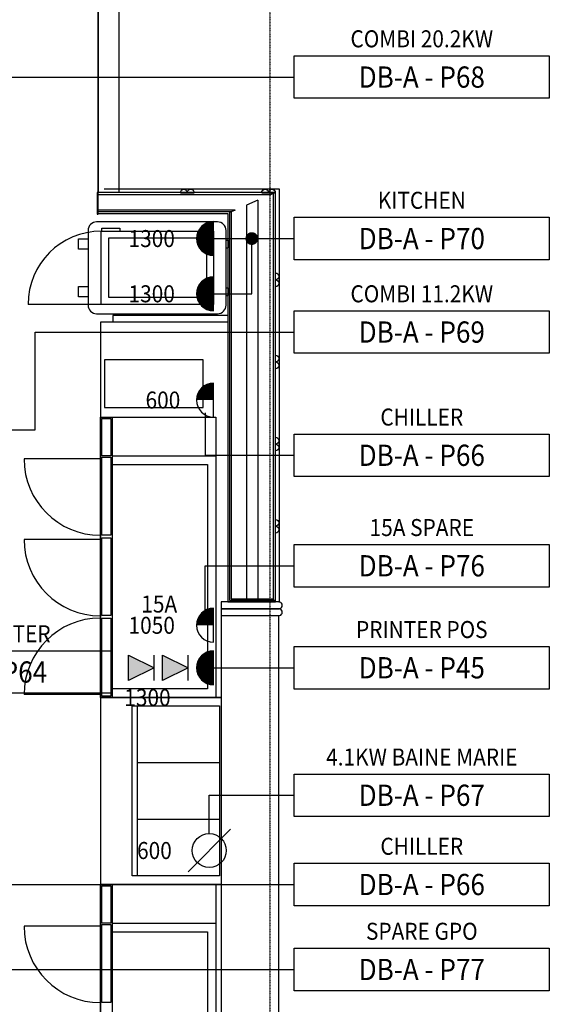
# Model space of a CAD drawing. Extents: x -12918 to 94749, y -46877 to 36667.
# Drawn here: x 16160 to 19275, y 12645 to 18438 of the extents above; entities that cross this region are included whole.
import ezdxf
from ezdxf.enums import TextEntityAlignment as Align

# ---------------------------------------------------------------- set-up
doc = ezdxf.new("R2010")
doc.units = 0
doc.linetypes.add('X-2791-F$0$EDG-1DOT-2', pattern=[5, 2, -1.4, 0.2, -1.4])
for name, color, linetype in [('COM-OUTLET', 6, 'CONTINUOUS'), ('POW-CIRC', 6, 'CONTINUOUS'), ('POW-OUTLET', 6, 'CONTINUOUS'), ('SYM-035', 2, 'CONTINUOUS'), ('SYM-050', 6, 'CONTINUOUS'), ('SYM-ATT', 2, 'CONTINUOUS'), ('SYM-FILL', 133, 'CONTINUOUS'), ('SYM-TEXT', 7, 'CONTINUOUS'), ('X-2791-F$0$A-DETL-4', 11, 'CONTINUOUS'), ('X-2791-F$0$A-DETL-5', 11, 'CONTINUOUS'), ('X-2791-F$0$A-DETL-GENF-HDLN', 11, 'CONTINUOUS'), ('X-2791-F$0$A-FLOR-1', 11, 'CONTINUOUS'), ('X-2791-F$0$A-GENM-HDLN', 11, 'CONTINUOUS'), ('X-2791-F$0$A-GLAZ-CWMG', 11, 'CONTINUOUS'), ('X-2791-F$0$A-GLAZ-CWMG-2', 11, 'CONTINUOUS'), ('X-2791-F$0$A-WALL-1', 8, 'CONTINUOUS'), ('X-2791-F$0$A-WALL-2', 8, 'CONTINUOUS'), ('X-2791-F$0$Q-CASE', 11, 'CONTINUOUS'), ('X-2791-F$0$Q-SPCQ', 11, 'CONTINUOUS'), ('X-2791-F$0$S-GRID-1', 133, 'X-2791-F$0$EDG-1DOT-2'), ('X-XREF', 7, 'CONTINUOUS')]:
    doc.layers.add(name, color=color, linetype=linetype)
doc.styles.add('EDG', font='edg.shx', dxfattribs={"width": 0.9})

# ---------------------------------------------------------------- blocks, each defined once
blk = doc.blocks.new('X-2791-F')
at = {"layer": 'X-2791-F$0$A-DETL-4'}
for p, q in [((17323.8, 17248), (16612.3, 17248)), ((16643.8, 17193), (16643.8, 17211.3)), ((16643.8, 17211.3), (16748.8, 17211.3)), ((16748.8, 17211.3), (16748.8, 17193)), ((16504.8, 17148), (16562.3, 17148)), ((16504.8, 17088), (16504.8, 17148)), ((16562.3, 17198), (16562.3, 16758)), ((16562.3, 17148), (16562.3, 17088)), ((16638.8, 17193), (17298.8, 17193)), ((16638.8, 16763), (16638.8, 17193)), ((16683.8, 17154), (17258.8, 17154)), ((16683.8, 16804), (16683.8, 17154)), ((17258.8, 17154), (17258.8, 16804)), ((17298.8, 17193), (17298.8, 16763)), ((17373.8, 16758), (17373.8, 17198)), ((16562.3, 17088), (16504.8, 17088)), ((17373.8, 17140), (17388.2, 17140)), ((17373.8, 17096), (17388.2, 17096)), ((17388.2, 17096), (17388.2, 17140)), ((16504.8, 16868), (16562.3, 16868)), ((16504.8, 16808), (16504.8, 16868)), ((16562.3, 16868), (16562.3, 16808)), ((17373.8, 16860), (17388.2, 16860)), ((17388.2, 16816), (17388.2, 16860)), ((16562.3, 16808), (16504.8, 16808)), ((17258.8, 16804), (16683.8, 16804)), ((17373.8, 16816), (17388.2, 16816)), ((16638.8, 16763), (16208.8, 16763)), ((17298.8, 16763), (16638.8, 16763)), ((16612.3, 16708), (17323.8, 16708))]:
    blk.add_line(p, q, dxfattribs=at)
for centre, start, end in [((16612.3, 17198), 90, 180), ((17323.8, 17198), 0, 90), ((16612.3, 16758), 180, 270), ((17323.8, 16758), 270, 0)]:
    blk.add_arc(centre, 50, start, end, dxfattribs=at)
at = {"layer": 'X-2791-F$0$A-DETL-5'}
blk.add_arc((16638.8, 16763), 430, 90, 180, dxfattribs=at)
at = {"layer": 'X-2791-F$0$A-DETL-GENF-HDLN'}
for p, q in [((17239.2, 16436), (16659.2, 16436)), ((16659.2, 16436), (16659.2, 16157)), ((17239.2, 16157), (17239.2, 16436)), ((16659.2, 16157), (17239.2, 16157)), ((16634.2, 16099.3), (16705, 16099.3)), ((16634.2, 14450.3), (16634.2, 16099.3)), ((16642.2, 16091.3), (16695, 16091.3)), ((16642.2, 15871.3), (16642.2, 16091.3)), ((16695, 16091.3), (16695, 15871.3)), ((16695, 16083.3), (16705, 16083.3)), ((16705, 14450.3), (16705, 16099.3)), ((16705, 16099.3), (17314.2, 16099.3)), ((17314.2, 16099.3), (17314.2, 14450.3)), ((16695, 15871.3), (16642.2, 15871.3)), ((16705, 15879.3), (16695, 15879.3)), ((16705, 15871.3), (17314.2, 15871.3)), ((16634.2, 15853.3), (16185.2, 15853.3)), ((16642.2, 15863.3), (16695, 15863.3)), ((16642.2, 15405.7), (16642.2, 15863.3)), ((16695, 15863.3), (16695, 15405.7)), ((16705, 15855.3), (16695, 15855.3)), ((16705, 15821.3), (17264.2, 15821.3)), ((17264.2, 15821.3), (17264.2, 14500.3)), ((16705, 15413.7), (16695, 15413.7)), ((16634.2, 15379.7), (16185.2, 15379.7)), ((16695, 15405.7), (16642.2, 15405.7)), ((16642.2, 15389.7), (16695, 15389.7)), ((16642.2, 14932), (16642.2, 15389.7)), ((16695, 15389.7), (16695, 14932)), ((16705, 15381.7), (16695, 15381.7)), ((16695, 14932), (16642.2, 14932)), ((16642.2, 14458.3), (16642.2, 14916)), ((16642.2, 14916), (16695, 14916)), ((16705, 14940), (16695, 14940)), ((16695, 14916), (16695, 14458.3)), ((16695, 14908), (16705, 14908)), ((17264.2, 14500.3), (16705, 14500.3)), ((16634.2, 14468.3), (16185.2, 14468.3)), ((16705, 14450.3), (16634.2, 14450.3)), ((16695, 14458.3), (16642.2, 14458.3)), ((16695, 14466.3), (16705, 14466.3)), ((17314.2, 14450.3), (16705, 14450.3)), ((16634.2, 13350.3), (16705, 13350.3)), ((16634.2, 11701.3), (16634.2, 13350.3)), ((16642.2, 13342.3), (16695, 13342.3)), ((16642.2, 13122.3), (16642.2, 13342.3)), ((16695, 13342.3), (16695, 13122.3)), ((16695, 13334.3), (16705, 13334.3)), ((16705, 11701.3), (16705, 13350.3)), ((16705, 13350.3), (17314.2, 13350.3)), ((17314.2, 13350.3), (17314.2, 11701.3)), ((16634.2, 13104.3), (16185.2, 13104.3)), ((16695, 13122.3), (16642.2, 13122.3)), ((16642.2, 13114.3), (16695, 13114.3)), ((16642.2, 12656.7), (16642.2, 13114.3)), ((16705, 13130.3), (16695, 13130.3)), ((16695, 13114.3), (16695, 12656.7)), ((16705, 13106.3), (16695, 13106.3)), ((16705, 13122.3), (17314.2, 13122.3)), ((16705, 13072.3), (17264.2, 13072.3)), ((17264.2, 13072.3), (17264.2, 11751.3)), ((16695, 12656.7), (16642.2, 12656.7)), ((16705, 12664.7), (16695, 12664.7))]:
    blk.add_line(p, q, dxfattribs=at)
for centre, start, end in [((16634.2, 15853.3), 180, 270), ((16634.2, 15379.7), 180, 270), ((16634.2, 14468.3), 90, 180), ((16634.2, 13104.3), 180, 270)]:
    blk.add_arc(centre, 449, start, end, dxfattribs=at)
at = {"layer": 'X-2791-F$0$A-FLOR-1'}
for p, q in [((16621.2, 18514), (16621.2, 17420)), ((17384.2, 16698), (16706.6, 16698)), ((16706.6, 16698), (16706.6, 16658))]:
    blk.add_line(p, q, dxfattribs=at)
at = {"layer": 'X-2791-F$0$A-GENM-HDLN'}
for p, q in [((16621.2, 17420), (16621.2, 18520)), ((16743.2, 18520), (16743.2, 17420)), ((16743.2, 17420), (16621.2, 17420))]:
    blk.add_line(p, q, dxfattribs=at)
at = {"layer": 'X-2791-F$0$A-GLAZ-CWMG'}
for p, q in [((16656.2, 17442.5), (16743.2, 17442.5)), ((16743.2, 17442.5), (17145.2, 17442.5)), ((17145.2, 17442.5), (17623.2, 17442.5)), ((17623.2, 17442.5), (17686.7, 17442.5)), ((17686.7, 17442.5), (17686.7, 17420)), ((17686.7, 17420), (17686.7, 16907)), ((17686.7, 16907), (17686.7, 16423.9)), ((17686.7, 16423.9), (17686.7, 15940.8)), ((17686.7, 15940.8), (17686.7, 15457.8)), ((17686.7, 15457.8), (17686.7, 15012)), ((17686.7, 15012), (17684.2, 15012))]:
    blk.add_line(p, q, dxfattribs=at)
at = {"layer": 'X-2791-F$0$A-GLAZ-CWMG-2', "extrusion": (0, 0, -1)}
for p, q in [((17105.2, 17420), (17105.2, 17419)), ((17105.2, 17419), (17185.2, 17419)), ((17185.2, 17419), (17185.2, 17420)), ((17583.2, 17420), (17583.2, 17419)), ((17583.2, 17419), (17663.2, 17419)), ((17663.2, 17419), (17663.2, 17420)), ((17663.2, 16947), (17663.2, 16867)), ((17664.2, 16947), (17663.2, 16947)), ((17663.2, 16867), (17664.2, 16867)), ((17663.2, 16463.9), (17663.2, 16383.9)), ((17664.2, 16463.9), (17663.2, 16463.9)), ((17663.2, 16383.9), (17664.2, 16383.9)), ((17663.2, 15980.8), (17663.2, 15900.8)), ((17664.2, 15980.8), (17663.2, 15980.8)), ((17663.2, 15900.8), (17664.2, 15900.8)), ((17663.2, 15497.8), (17663.2, 15417.8)), ((17664.2, 15497.8), (17663.2, 15497.8)), ((17663.2, 15417.8), (17664.2, 15417.8))]:
    blk.add_line(p, q, dxfattribs=at)
for centre, start, end in [((-17125.2, 17420), 0, 180), ((-17165.2, 17420), 0, 180), ((-17603.2, 17420), 0, 180), ((-17643.2, 17420), 0, 180), ((-17664.2, 16927), 90, 270), ((-17664.2, 16887), 90, 270), ((-17664.2, 16443.9), 90, 270), ((-17664.2, 16403.9), 90, 270), ((-17664.2, 15960.8), 90, 270), ((-17664.2, 15920.8), 90, 270), ((-17664.2, 15477.8), 90, 270), ((-17664.2, 15437.8), 90, 270)]:
    blk.add_arc(centre, 20, start, end, dxfattribs=at)
at = {"layer": 'X-2791-F$0$A-WALL-1'}
for p, q in [((17664.2, 17420), (16616.2, 17420)), ((16616.2, 17420), (16616.2, 17293)), ((16621.2, 17293), (16621.2, 17420)), ((17664.2, 15012), (17664.2, 17420)), ((16616.2, 17293), (16621.2, 17293)), ((16621.2, 17298), (17384.2, 17298)), ((17384.2, 17298), (17384.2, 15012)), ((17384.2, 15012), (17664.2, 15012))]:
    blk.add_line(p, q, dxfattribs=at)
at = {"layer": 'X-2791-F$0$A-WALL-2'}
for p, q in [((16738.4, 17407), (16621.2, 17407)), ((17634.3, 17407), (16738.5, 17407)), ((17664.2, 17420), (17634.3, 17407)), ((17651.2, 17414.4), (17651.2, 15022)), ((17561.2, 17375.1), (17493.2, 17345.5)), ((17493.2, 17345.5), (17493.2, 15031)), ((17561.2, 17375.1), (17561.2, 15031)), ((17427.8, 17317), (16621.2, 17317)), ((17407.1, 17308), (16621.2, 17308)), ((17427.8, 17317), (17394.2, 17302.4)), ((17394.2, 17302.4), (17394.2, 15022)), ((17403.2, 17306.3), (17403.2, 15031)), ((17394.2, 15022), (17664.2, 15022)), ((17403.2, 15031), (17651.2, 15031))]:
    blk.add_line(p, q, dxfattribs=at)
at = {"layer": 'X-2791-F$0$Q-CASE'}
for p, q in [((17684.2, 15012), (17345.2, 15012)), ((17345.2, 15012), (17345.2, 14972)), ((17345.2, 14972), (17684.2, 14972)), ((17684.2, 14972), (17345.2, 14972)), ((17345.2, 14972), (17345.2, 14932)), ((17345.2, 14932), (17684.2, 14932)), ((17345.2, 14932), (17345.2, 9721)), ((17684.2, 9721), (17684.2, 14932))]:
    blk.add_line(p, q, dxfattribs=at)
for centre, start, end in [((17684.2, 14992), 77.27208, 90), ((17684.2, 14992), 282.72792, 77.27208), ((17684.2, 14992), 270, 282.72792), ((17684.2, 14952), 77.27208, 90), ((17684.2, 14952), 282.72792, 77.27208), ((17684.2, 14952), 270, 282.72792)]:
    blk.add_arc(centre, 20, start, end, dxfattribs=at)
at = {"layer": 'X-2791-F$0$Q-SPCQ'}
for p, q in [((17384.2, 16658), (16634.2, 16658)), ((16634.2, 16658), (16634.2, 14450.3)), ((17345.2, 14450.3), (16634.2, 14450.3)), ((16634.2, 14450.3), (16634.2, 13350.3)), ((16634.2, 14450.3), (17345.2, 14450.3)), ((16822.2, 13400.3), (16822.2, 14400.3)), ((16822.2, 14400.3), (17334.2, 14400.3)), ((16852.2, 13400.3), (16852.2, 14400.3)), ((17334.2, 14400.3), (17334.2, 13400.3)), ((16852.2, 14067), (17334.2, 14067)), ((16852.2, 13733.7), (17334.2, 13733.7)), ((17334.2, 13400.3), (16822.2, 13400.3)), ((17345.2, 13350.3), (16634.2, 13350.3)), ((16634.2, 13350.3), (16634.2, 9721)), ((16634.2, 13350.3), (17345.2, 13350.3))]:
    blk.add_line(p, q, dxfattribs=at)
at = {"layer": 'X-2791-F$0$S-GRID-1'}
blk.add_line((17630.2, 29258.2), (17630.2, 0), dxfattribs=at)
blk = doc.blocks.new('REF-CIRC')
at = {"layer": 'SYM-050', "color": 0, "linetype": 'ByBlock'}
blk.add_lwpolyline([(-1500, 250), (1500, 250), (1500, -250), (-1500, -250)], close=True, dxfattribs=at)
at = {"layer": 'SYM-ATT', "linetype": 'ByBlock', "style": 'EDG', "width": 0.9}
for tag, height, p in [('EQUIP', 200, (0, 450)), ('CHAN', 250, (0, 0))]:
    blk.add_attdef(tag, text='', height=height, dxfattribs=at).set_placement(p, align=Align.MIDDLE_CENTER)
at = {"layer": 'SYM-ATT', "color": 255, "linetype": 'ByBlock', "style": 'EDG', "width": 0.9}
for tag, flags in [('TYPE', 3), ('RATING', 3), ('MOUNT', 3), ('NAME', 3), ('ID', 9)]:
    blk.add_attdef(tag, (0, 0), '', height=200, dxfattribs=dict(at, flags=flags))
at = {"layer": 'SYM-TEXT', "color": 255, "linetype": 'ByBlock', "style": 'EDG', "width": 0.9, "flags": 3}
blk.add_attdef('TEXT', (0, 0), '', height=200, dxfattribs=at)
blk = doc.blocks.new('GPO-SING')
at = {"layer": 'SYM-050', "color": 0, "linetype": 'ByBlock'}
blk.add_lwpolyline([(-200, 0), (200, 0, 1)], format="xyb", close=True, dxfattribs=at)
at = {"layer": 'SYM-FILL', "color": 133, "linetype": 'ByBlock', "const_width": 200}
blk.add_lwpolyline([(100, 0, 0.414214), (0, 100, 0.414214)], format="xyb", dxfattribs=at)
at = {"layer": 'SYM-ATT', "linetype": 'ByBlock', "style": 'EDG', "width": 0.9}
for tag, p in [('EQUIP', (200, 1100)), ('TYPE', (200, 800)), ('MOUNT', (200, 500)), ('RATING', (200, 200))]:
    blk.add_attdef(tag, p, '', height=200, dxfattribs=at)
at = {"layer": 'SYM-ATT', "color": 255, "linetype": 'ByBlock', "style": 'EDG', "width": 0.9}
for tag, flags in [('CHAN', 3), ('NAME', 3), ('ID', 9)]:
    blk.add_attdef(tag, (0, 0), '', height=200, dxfattribs=dict(at, flags=flags))
at = {"layer": 'SYM-TEXT', "color": 255, "linetype": 'ByBlock', "style": 'EDG', "width": 0.9, "flags": 3}
blk.add_attdef('TEXT', (0, 0), '', height=200, dxfattribs=at)
blk = doc.blocks.new('GPO-DBL')
at = {"layer": 'SYM-050', "color": 0, "linetype": 'ByBlock'}
blk.add_lwpolyline([(-200, 0), (200, 0, 1)], format="xyb", close=True, dxfattribs=at)
at = {"layer": 'SYM-FILL', "color": 133, "linetype": 'ByBlock', "const_width": 200}
blk.add_lwpolyline([(100, 0, 1), (-100, 0, 1)], format="xyb", dxfattribs=at)
at = {"layer": 'SYM-ATT', "linetype": 'ByBlock', "style": 'EDG', "width": 0.9}
for tag, p in [('EQUIP', (200, 1100)), ('TYPE', (200, 800)), ('MOUNT', (200, 500)), ('RATING', (200, 200))]:
    blk.add_attdef(tag, p, '', height=200, dxfattribs=at)
at = {"layer": 'SYM-ATT', "color": 255, "linetype": 'ByBlock', "style": 'EDG', "width": 0.9}
for tag, flags in [('CHAN', 3), ('NAME', 3), ('ID', 9)]:
    blk.add_attdef(tag, (0, 0), '', height=200, dxfattribs=dict(at, flags=flags))
at = {"layer": 'SYM-TEXT', "color": 255, "linetype": 'ByBlock', "style": 'EDG', "width": 0.9, "flags": 3}
blk.add_attdef('TEXT', (0, 0), '', height=200, dxfattribs=at)
blk = doc.blocks.new('ISO-1PHA')
at = {"layer": 'SYM-035', "linetype": 'ByBlock'}
blk.add_lwpolyline([(250, 250), (-250, -250)], dxfattribs=at)
at = {"layer": 'SYM-050', "color": 0, "linetype": 'ByBlock'}
blk.add_circle((0, 0), 200, dxfattribs=at)
at = {"layer": 'SYM-ATT', "linetype": 'ByBlock', "style": 'EDG', "width": 0.9}
for tag, p in [('TYPE', (350, 1050)), ('RATING', (350, 750)), ('EQUIP', (350, 450)), ('MOUNT', (350, 150))]:
    blk.add_attdef(tag, p, '', height=200, dxfattribs=at)
at = {"layer": 'SYM-ATT', "color": 255, "linetype": 'ByBlock', "style": 'EDG', "width": 0.9}
for tag, flags in [('CHAN', 3), ('NAME', 3), ('ID', 9)]:
    blk.add_attdef(tag, (0, 0), '', height=200, dxfattribs=dict(at, flags=flags))
at = {"layer": 'SYM-TEXT', "color": 255, "linetype": 'ByBlock', "style": 'EDG', "width": 0.9, "flags": 3}
blk.add_attdef('TEXT', (0, 0), '', height=200, dxfattribs=at)
blk = doc.blocks.new('OUT-RJ45')
at = {"layer": 'SYM-050', "color": 0, "linetype": 'ByBlock'}
for points in [[(0, 0), (-150, 300), (150, 300), (0, 0)], [(-150, 0), (150, 0)]]:
    blk.add_lwpolyline(points, dxfattribs=at)
at = {"layer": 'SYM-FILL', "linetype": 'ByBlock'}
blk.add_solid([(0, 0), (-150, 300), (150, 300)], dxfattribs=at)
at = {"layer": 'SYM-ATT', "linetype": 'ByBlock', "style": 'EDG', "width": 0.9}
for tag, p in [('CHAN', (-150, 1000)), ('TYPE', (-150, 700)), ('MOUNT', (-150, 400))]:
    blk.add_attdef(tag, p, '', height=200, dxfattribs=at)
at = {"layer": 'SYM-ATT', "color": 255, "linetype": 'ByBlock', "style": 'EDG', "width": 0.9}
for tag, flags in [('EQUIP', 3), ('RATING', 3), ('NAME', 3), ('ID', 9)]:
    blk.add_attdef(tag, (0, 0), '', height=200, dxfattribs=dict(at, flags=flags))
at = {"layer": 'SYM-TEXT', "color": 255, "linetype": 'ByBlock', "style": 'EDG', "width": 0.9, "flags": 3}
blk.add_attdef('TEXT', (0, 0), '', height=200, dxfattribs=at)

msp = doc.modelspace()

# ---------------------------------------------------------------- linework, layer by layer
at = {"layer": 'POW-CIRC'}
for points in [[(14775, 16125), (14775, 18100), (17775, 18100)], [(17300, 17150), (17300, 17150), (17775, 17150)], [(17525, 16825), (17525, 17150)], [(17300, 16825), (17525, 16825)], [(15150, 16025), (16250, 16025), (16250, 16600), (17775, 16600)], [(17250, 16125), (17250, 15875)], [(17250, 15875), (17775, 15875)], [(17250, 14950), (17250, 15225), (17775, 15225)], [(17300, 14625), (17775, 14625)], [(17275, 13875), (17775, 13875)], [(17275, 13650), (17275, 13875)], [(14750, 12650), (14750, 13350), (17775, 13350)], [(14800, 12275), (15600, 12275), (15600, 12850), (17775, 12850)]]:
    msp.add_lwpolyline(points, dxfattribs=at)
at = {"layer": 'POW-CIRC', "const_width": 37.5}
msp.add_lwpolyline([(17506.2, 17150, 1), (17543.8, 17150, 1)], format="xyb", close=True, dxfattribs=at)

# ---------------------------------------------------------------- block references
at = {"layer": 'COM-OUTLET', "xscale": 0.5, "yscale": 0.5, "zscale": 0.5, "rotation": 90}
for p in [(16950, 14625), (17150, 14625)]:
    msp.add_blockref('OUT-RJ45', p, dxfattribs=at)
at = {"layer": 'POW-CIRC', "xscale": 0.5, "yscale": 0.5, "zscale": 0.5}
for p, values in [((18525, 18100), {'CHAN': 'DB-A - P68', 'EQUIP': 'COMBI 20.2KW'}), ((18525, 17150), {'CHAN': 'DB-A - P70', 'EQUIP': 'KITCHEN'}), ((18525, 16600), {'CHAN': 'DB-A - P69', 'EQUIP': 'COMBI 11.2KW'}), ((18525, 15875), {'CHAN': 'DB-A - P66', 'EQUIP': 'CHILLER'}), ((18525, 15225), {'CHAN': 'DB-A - P76', 'EQUIP': '15A SPARE'}), ((18525, 14625), {'CHAN': 'DB-A - P45', 'EQUIP': 'PRINTER POS'}), ((15950, 14600), {'CHAN': 'DB-A - P64', 'EQUIP': 'GAS STARTER'}), ((18525, 13875), {'CHAN': 'DB-A - P67', 'EQUIP': '4.1KW BAINE MARIE'}), ((18525, 13350), {'CHAN': 'DB-A - P66', 'EQUIP': 'CHILLER'}), ((18525, 12850), {'CHAN': 'DB-A - P77', 'EQUIP': 'SPARE GPO'})]:
    msp.add_blockref('REF-CIRC', p, dxfattribs=at).add_auto_attribs(values)
at = {"layer": 'POW-OUTLET'}
ref = msp.add_blockref('GPO-DBL', (17300, 17150), dxfattribs=dict(at, xscale=0.5, yscale=0.5, zscale=0.5, rotation=90))
ref.add_attrib('MOUNT', '1300', (16800, 17100), dxfattribs={"layer": 'SYM-ATT', "linetype": 'ByBlock', "height": 100, "style": 'EDG', "width": 0.9})
ref = msp.add_blockref('GPO-DBL', (17300, 16825), dxfattribs=dict(at, xscale=0.5, yscale=0.5, zscale=0.5, rotation=90))
ref.add_attrib('MOUNT', '1300', (16800, 16775), dxfattribs={"layer": 'SYM-ATT', "linetype": 'ByBlock', "height": 100, "style": 'EDG', "width": 0.9})
ref = msp.add_blockref('GPO-SING', (17300, 16200), dxfattribs=dict(at, xscale=0.5, yscale=0.5, zscale=0.5, rotation=90))
ref.add_attrib('MOUNT', '600', (16900, 16150), dxfattribs={"layer": 'SYM-ATT', "linetype": 'ByBlock', "height": 100, "style": 'EDG', "width": 0.9})
ref = msp.add_blockref('GPO-SING', (17300, 14875), dxfattribs=dict(at, xscale=0.5, yscale=0.5, zscale=0.5, rotation=90))
ref.add_attrib('RATING', '15A', (16875, 14950), dxfattribs={"layer": 'SYM-ATT', "linetype": 'ByBlock', "height": 100, "style": 'EDG', "width": 0.9})
ref.add_attrib('MOUNT', '1050', (16800, 14825), dxfattribs={"layer": 'SYM-ATT', "linetype": 'ByBlock', "height": 100, "style": 'EDG', "width": 0.9})
ref = msp.add_blockref('GPO-DBL', (17300, 14625), dxfattribs=dict(at, xscale=0.5, yscale=0.5, zscale=0.5, rotation=90))
ref.add_attrib('MOUNT', '1300', (16775, 14400), dxfattribs={"layer": 'SYM-ATT', "linetype": 'ByBlock', "height": 100, "style": 'EDG', "width": 0.9})
ref = msp.add_blockref('ISO-1PHA', (17275, 13550), dxfattribs=dict(at, xscale=0.5, yscale=0.5, zscale=0.5))
ref.add_attrib('MOUNT', '600', (16850, 13500), dxfattribs={"layer": 'SYM-ATT', "linetype": 'ByBlock', "height": 100, "style": 'EDG', "width": 0.9})
at = {"layer": 'X-XREF'}
msp.add_blockref('X-2791-F', (0, 0), dxfattribs=at)

doc.saveas('drawing.dxf')
